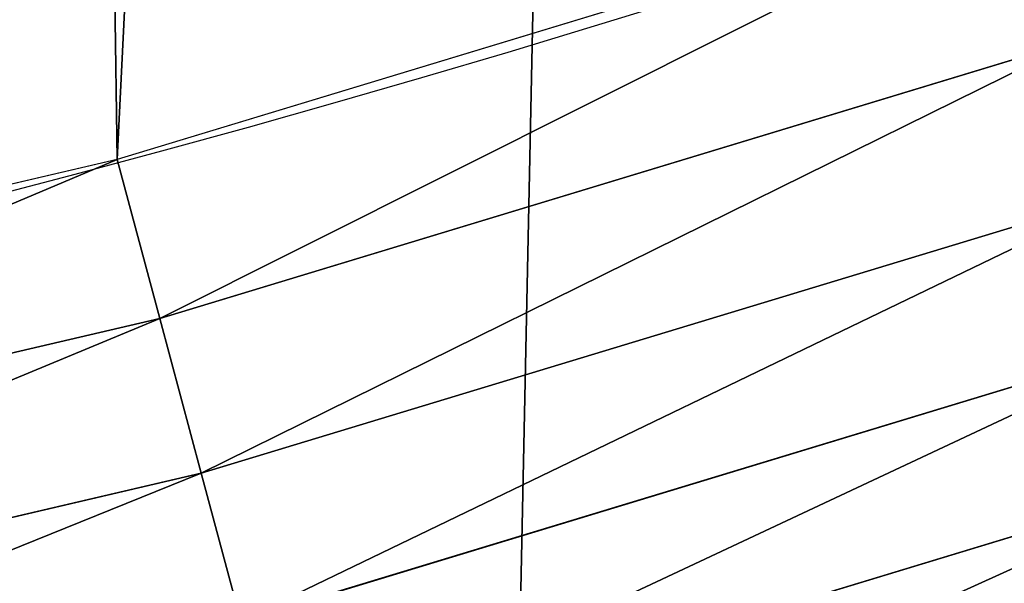
# Model space of a CAD drawing. Extents: x 2187 to 3984, y 1390 to 2039.
# Drawn here: x 2483 to 2498, y 1421 to 1429 of the extents above; entities that cross this region are included whole.
import ezdxf

# ---------------------------------------------------------------- set-up
doc = ezdxf.new("R2010")
doc.units = 0
doc.header["$LTSCALE"] = 25.4
doc.layers.get('0').update_dxf_attribs({"color": 13, "linetype": 'CONTINUOUS'})

msp = doc.modelspace()

# ---------------------------------------------------------------- linework, layer by layer
at = {"color": 0}
for p, q in [((2499.005520211607, 1429.019951014081, 459.6180095148613), (2485.546348110875, 1424.937155793225, 459.6180095148613)), ((2499.005520211607, 1429.019951014081, 459.6180095148613), (2485.546348110875, 1424.937155793225, 459.6180095148613)), ((2485.546348110875, 1424.937155793225, 459.6180095148613), (2484.923558117012, 1427.261439692765, 459.9999999999999)), ((2485.546348110875, 1424.937155793225, 459.6180095148613), (2484.923558117012, 1427.261439692765, 459.9999999999999)), ((2486.151615870614, 1422.678265761693, 458.9347795960336), (2499.75723052326, 1426.805483845011, 458.9347795960336)), ((2486.151615870614, 1422.678265761693, 458.9347795960336), (2499.75723052326, 1426.805483845011, 458.9347795960336)), ((2485.546348110875, 1424.937155793225, 459.6180095148613), (2471.848965547305, 1421.743374122572, 459.6180095148613)), ((2485.546348110875, 1424.937155793225, 459.6180095148613), (2471.848965547305, 1421.743374122572, 459.6180095148613)), ((2486.151615870614, 1422.678265761693, 458.9347795960336), (2485.546348110875, 1424.937155793225, 459.6180095148613)), ((2486.151615870614, 1422.678265761693, 458.9347795960336), (2485.546348110875, 1424.937155793225, 459.6180095148613)), ((2486.729631645469, 1420.521081522357, 457.9612932452021), (2500.475095321551, 1424.69072234314, 457.9612932452021)), ((2486.729631645469, 1420.521081522357, 457.9612932452021), (2500.475095321551, 1424.69072234314, 457.9612932452021)), ((2472.305198905661, 1419.449734142484, 458.9347795960336), (2486.151615870614, 1422.678265761693, 458.9347795960336)), ((2472.305198905661, 1419.449734142484, 458.9347795960336), (2486.151615870614, 1422.678265761693, 458.9347795960336)), ((2486.729631645469, 1420.521081522357, 457.9612932452021), (2486.151615870614, 1422.678265761693, 458.9347795960336)), ((2486.729631645469, 1420.521081522357, 457.9612932452021), (2486.151615870614, 1422.678265761693, 458.9347795960336)), ((2487.271103763548, 1418.500280066795, 456.7131993704971), (2501.147574845008, 1422.709661549528, 456.7131993704971)), ((2487.271103763548, 1418.500280066795, 456.7131993704971), (2501.147574845008, 1422.709661549528, 456.7131993704971))]:
    msp.add_line(p, q, dxfattribs=at)
at = {"color": 95}
msp.add_arc((2429.917688005749, 1632.54614166253), 229.9083898386199, 120.0000000000004, 299.9999999999993, dxfattribs=at)
msp.add_arc((2429.917688005749, 1632.54614166253), 229.9083898386199, 120.0000000000004, 299.9999999999993, dxfattribs=at)
msp.add_arc((2429.917688005749, 1632.54614166253), 229.9083898386199, 120.0000000000004, 299.9999999999993, dxfattribs=at)
msp.add_arc((2429.917688005749, 1632.54614166253), 229.9083898386199, 120.0000000000004, 299.9999999999993, dxfattribs=at)
msp.add_arc((2429.917688005749, 1632.54614166253), 229.9083898386199, 120.0000000000004, 299.9999999999993, dxfattribs=at)
msp.add_arc((2429.917688005749, 1632.54614166253), 229.9083898386199, 120.0000000000004, 299.9999999999993, dxfattribs=at)
msp.add_arc((2429.917688005749, 1632.54614166253), 229.9083898386199, 120.0000000000004, 299.9999999999993, dxfattribs=at)
msp.add_arc((2429.917688005749, 1632.54614166253), 229.9083898386199, 120.0000000000004, 299.9999999999993, dxfattribs=at)
msp.add_arc((2429.917688005749, 1632.54614166253), 229.9083898386199, 120.0000000000004, 299.9999999999993, dxfattribs=at)
msp.add_arc((2429.917688005749, 1632.54614166253), 229.9083898386199, 120.0000000000004, 299.9999999999993, dxfattribs=at)
msp.add_arc((2429.917688005749, 1632.54614166253), 229.9083898386199, 120.0000000000004, 299.9999999999993, dxfattribs=at)
msp.add_arc((2429.917688005749, 1632.54614166253), 229.9083898386199, 120.0000000000004, 299.9999999999993, dxfattribs=at)
msp.add_arc((2429.917688005749, 1632.54614166253), 229.9083898386199, 120.0000000000004, 299.9999999999993, dxfattribs=at)
msp.add_arc((2429.917688005749, 1632.54614166253), 229.9083898386199, 120.0000000000004, 299.9999999999993, dxfattribs=at)
msp.add_arc((2429.917688005749, 1632.54614166253), 229.9083898386199, 120.0000000000004, 299.9999999999993, dxfattribs=at)
msp.add_arc((2429.917688005749, 1632.54614166253), 229.9083898386199, 120.0000000000004, 299.9999999999993, dxfattribs=at)
msp.add_arc((2429.917688005749, 1632.54614166253), 229.9083898386199, 120.0000000000004, 299.9999999999993, dxfattribs=at)
msp.add_arc((2429.917688005749, 1632.54614166253), 229.9083898386199, 120.0000000000004, 299.9999999999993, dxfattribs=at)
msp.add_arc((2429.917688005749, 1632.54614166253), 229.9083898386199, 120.0000000000004, 299.9999999999993, dxfattribs=at)
msp.add_arc((2429.917688005749, 1632.54614166253), 229.9083898386199, 120.0000000000004, 299.9999999999993, dxfattribs=at)
msp.add_arc((2429.917688005749, 1632.54614166253), 229.9083898386199, 120.0000000000004, 299.9999999999993, dxfattribs=at)
msp.add_arc((2429.917688005749, 1632.54614166253), 229.9083898386199, 120.0000000000004, 299.9999999999993, dxfattribs=at)
msp.add_arc((2429.917688005749, 1632.54614166253), 229.9083898386199, 120.0000000000004, 299.9999999999993, dxfattribs=at)
msp.add_arc((2429.917688005749, 1632.54614166253), 229.9083898386199, 120.0000000000004, 299.9999999999993, dxfattribs=at)
msp.add_arc((2429.917688005749, 1632.54614166253), 229.9083898386199, 120.0000000000004, 299.9999999999993, dxfattribs=at)
msp.add_arc((2429.917688005749, 1632.54614166253), 229.9083898386199, 120.0000000000004, 299.9999999999993, dxfattribs=at)
msp.add_arc((2429.917688005749, 1632.54614166253), 229.9083898386199, 120.0000000000004, 299.9999999999993, dxfattribs=at)
msp.add_arc((2429.917688005749, 1632.54614166253), 229.9083898386199, 120.0000000000004, 299.9999999999993, dxfattribs=at)
msp.add_arc((2429.917688005749, 1632.54614166253), 229.9083898386199, 120.0000000000004, 299.9999999999993, dxfattribs=at)
msp.add_arc((2429.917688005749, 1632.54614166253), 229.9083898386199, 120.0000000000004, 299.9999999999993, dxfattribs=at)
msp.add_arc((2429.917688005749, 1632.54614166253), 229.9083898386199, 120.0000000000004, 299.9999999999993, dxfattribs=at)
msp.add_arc((2429.917688005749, 1632.54614166253), 229.9083898386199, 120.0000000000004, 299.9999999999993, dxfattribs=at)
msp.add_arc((2429.917688005749, 1632.54614166253), 229.9083898386199, 120.0000000000004, 299.9999999999993, dxfattribs=at)
msp.add_arc((2429.917688005749, 1632.54614166253), 229.9083898386199, 120.0000000000004, 299.9999999999993, dxfattribs=at)
msp.add_arc((2429.917688005749, 1632.54614166253), 229.9083898386199, 120.0000000000004, 299.9999999999993, dxfattribs=at)
msp.add_arc((2429.917688005749, 1632.54614166253), 229.9083898386199, 120.0000000000004, 299.9999999999993, dxfattribs=at)
msp.add_arc((2429.917688005749, 1632.54614166253), 229.9083898386199, 120.0000000000004, 299.9999999999993, dxfattribs=at)
msp.add_arc((2429.917688005749, 1632.54614166253), 229.9083898386199, 120.0000000000004, 299.9999999999993, dxfattribs=at)
msp.add_arc((2429.917688005749, 1632.54614166253), 229.9083898386199, 120.0000000000004, 299.9999999999993, dxfattribs=at)
msp.add_arc((2429.917688005749, 1632.54614166253), 229.9083898386199, 120.0000000000004, 299.9999999999993, dxfattribs=at)
msp.add_arc((2429.917688005749, 1632.54614166253), 229.9083898386199, 120.0000000000004, 299.9999999999993, dxfattribs=at)
msp.add_arc((2429.917688005749, 1632.54614166253), 229.9083898386199, 120.0000000000004, 299.9999999999993, dxfattribs=at)
msp.add_arc((2429.917688005749, 1632.54614166253), 229.9083898386199, 120.0000000000004, 299.9999999999993, dxfattribs=at)
msp.add_arc((2429.917688005749, 1632.54614166253), 229.9083898386199, 120.0000000000004, 299.9999999999993, dxfattribs=at)
msp.add_arc((2429.917688005749, 1632.54614166253), 229.9083898386199, 120.0000000000004, 299.9999999999993, dxfattribs=at)
msp.add_arc((2429.917688005749, 1632.54614166253), 229.9083898386199, 120.0000000000004, 299.9999999999993, dxfattribs=at)
msp.add_arc((2429.917688005749, 1632.54614166253), 229.9083898386199, 120.0000000000004, 299.9999999999993, dxfattribs=at)
msp.add_arc((2429.917688005749, 1632.54614166253), 229.9083898386199, 120.0000000000004, 299.9999999999993, dxfattribs=at)
msp.add_arc((2429.917688005749, 1632.54614166253), 229.9083898386199, 120.0000000000004, 299.9999999999993, dxfattribs=at)
at = {"color": 0}
msp.add_arc((2429.917688005749, 1632.54614166253), 229.9083898386199, 120.0000000000004, 299.9999999999993, dxfattribs=at)
at = {"color": 109, "extrusion": (0, 0, -1)}
msp.add_arc((-2429.917688005749, 1632.54614166253, -459.9999999999999), 212.5263621518811, 240.0000000000007, 59.99999999999962, dxfattribs=at)
msp.add_arc((-2429.917688005749, 1632.54614166253, -459.9999999999999), 212.5263621518811, 240.0000000000007, 59.99999999999962, dxfattribs=at)
msp.add_arc((-2429.917688005749, 1632.54614166253, -459.9999999999999), 212.5263621518811, 240.0000000000007, 59.99999999999962, dxfattribs=at)
msp.add_arc((-2429.917688005749, 1632.54614166253, -459.9999999999999), 212.5263621518811, 240.0000000000007, 59.99999999999962, dxfattribs=at)
msp.add_arc((-2429.917688005749, 1632.54614166253, -459.9999999999999), 212.5263621518811, 240.0000000000007, 59.99999999999962, dxfattribs=at)
msp.add_arc((-2429.917688005749, 1632.54614166253, -459.9999999999999), 212.5263621518811, 240.0000000000007, 59.99999999999962, dxfattribs=at)
msp.add_arc((-2429.917688005749, 1632.54614166253, -459.9999999999999), 212.5263621518811, 240.0000000000007, 59.99999999999962, dxfattribs=at)
msp.add_arc((-2429.917688005749, 1632.54614166253, -459.9999999999999), 212.5263621518811, 240.0000000000007, 59.99999999999962, dxfattribs=at)
msp.add_arc((-2429.917688005749, 1632.54614166253, -459.9999999999999), 212.5263621518811, 240.0000000000007, 59.99999999999962, dxfattribs=at)
msp.add_arc((-2429.917688005749, 1632.54614166253, -459.9999999999999), 212.5263621518811, 240.0000000000007, 59.99999999999962, dxfattribs=at)
msp.add_arc((-2429.917688005749, 1632.54614166253, -459.9999999999999), 212.5263621518811, 240.0000000000007, 59.99999999999962, dxfattribs=at)
msp.add_arc((-2429.917688005749, 1632.54614166253, -459.9999999999999), 212.5263621518811, 240.0000000000007, 59.99999999999962, dxfattribs=at)
msp.add_arc((-2429.917688005749, 1632.54614166253, -459.9999999999999), 212.5263621518811, 240.0000000000007, 59.99999999999962, dxfattribs=at)
msp.add_arc((-2429.917688005749, 1632.54614166253, -459.9999999999999), 212.5263621518811, 240.0000000000007, 59.99999999999962, dxfattribs=at)
msp.add_arc((-2429.917688005749, 1632.54614166253, -459.9999999999999), 212.5263621518811, 240.0000000000007, 59.99999999999962, dxfattribs=at)
msp.add_arc((-2429.917688005749, 1632.54614166253, -459.9999999999999), 212.5263621518811, 240.0000000000007, 59.99999999999962, dxfattribs=at)
msp.add_arc((-2429.917688005749, 1632.54614166253, -459.9999999999999), 212.5263621518811, 240.0000000000007, 59.99999999999962, dxfattribs=at)
msp.add_arc((-2429.917688005749, 1632.54614166253, -459.9999999999999), 212.5263621518811, 240.0000000000007, 59.99999999999962, dxfattribs=at)
msp.add_arc((-2429.917688005749, 1632.54614166253, -459.9999999999999), 212.5263621518811, 240.0000000000007, 59.99999999999962, dxfattribs=at)
msp.add_arc((-2429.917688005749, 1632.54614166253, -459.9999999999999), 212.5263621518811, 240.0000000000007, 59.99999999999962, dxfattribs=at)
msp.add_arc((-2429.917688005749, 1632.54614166253, -459.9999999999999), 212.5263621518811, 240.0000000000007, 59.99999999999962, dxfattribs=at)
msp.add_arc((-2429.917688005749, 1632.54614166253, -459.9999999999999), 212.5263621518811, 240.0000000000007, 59.99999999999962, dxfattribs=at)
msp.add_arc((-2429.917688005749, 1632.54614166253, -459.9999999999999), 212.5263621518811, 240.0000000000007, 59.99999999999962, dxfattribs=at)
msp.add_arc((-2429.917688005749, 1632.54614166253, -459.9999999999999), 212.5263621518811, 240.0000000000007, 59.99999999999962, dxfattribs=at)
msp.add_arc((-2429.917688005749, 1632.54614166253, -459.9999999999999), 212.5263621518811, 240.0000000000007, 59.99999999999962, dxfattribs=at)
msp.add_arc((-2429.917688005749, 1632.54614166253, -459.9999999999999), 212.5263621518811, 240.0000000000007, 59.99999999999962, dxfattribs=at)
msp.add_arc((-2429.917688005749, 1632.54614166253, -459.9999999999999), 212.5263621518811, 240.0000000000007, 59.99999999999962, dxfattribs=at)
msp.add_arc((-2429.917688005749, 1632.54614166253, -459.9999999999999), 212.5263621518811, 240.0000000000007, 59.99999999999962, dxfattribs=at)
msp.add_arc((-2429.917688005749, 1632.54614166253, -459.9999999999999), 212.5263621518811, 240.0000000000007, 59.99999999999962, dxfattribs=at)
msp.add_arc((-2429.917688005749, 1632.54614166253, -459.9999999999999), 212.5263621518811, 240.0000000000007, 59.99999999999962, dxfattribs=at)
msp.add_arc((-2429.917688005749, 1632.54614166253, -459.9999999999999), 212.5263621518811, 240.0000000000007, 59.99999999999962, dxfattribs=at)
msp.add_arc((-2429.917688005749, 1632.54614166253, -459.9999999999999), 212.5263621518811, 240.0000000000007, 59.99999999999962, dxfattribs=at)
msp.add_arc((-2429.917688005749, 1632.54614166253, -459.9999999999999), 212.5263621518811, 240.0000000000007, 59.99999999999962, dxfattribs=at)
msp.add_arc((-2429.917688005749, 1632.54614166253, -459.9999999999999), 212.5263621518811, 240.0000000000007, 59.99999999999962, dxfattribs=at)
msp.add_arc((-2429.917688005749, 1632.54614166253, -459.9999999999999), 212.5263621518811, 240.0000000000007, 59.99999999999962, dxfattribs=at)
msp.add_arc((-2429.917688005749, 1632.54614166253, -459.9999999999999), 212.5263621518811, 240.0000000000007, 59.99999999999962, dxfattribs=at)
msp.add_arc((-2429.917688005749, 1632.54614166253, -459.9999999999999), 212.5263621518811, 240.0000000000007, 59.99999999999962, dxfattribs=at)
msp.add_arc((-2429.917688005749, 1632.54614166253, -459.9999999999999), 212.5263621518811, 240.0000000000007, 59.99999999999962, dxfattribs=at)
msp.add_arc((-2429.917688005749, 1632.54614166253, -459.9999999999999), 212.5263621518811, 240.0000000000007, 59.99999999999962, dxfattribs=at)
msp.add_arc((-2429.917688005749, 1632.54614166253, -459.9999999999999), 212.5263621518811, 240.0000000000007, 59.99999999999962, dxfattribs=at)
msp.add_arc((-2429.917688005749, 1632.54614166253, -459.9999999999999), 212.5263621518811, 240.0000000000007, 59.99999999999962, dxfattribs=at)
msp.add_arc((-2429.917688005749, 1632.54614166253, -459.9999999999999), 212.5263621518811, 240.0000000000007, 59.99999999999962, dxfattribs=at)
msp.add_arc((-2429.917688005749, 1632.54614166253, -459.9999999999999), 212.5263621518811, 240.0000000000007, 59.99999999999962, dxfattribs=at)
msp.add_arc((-2429.917688005749, 1632.54614166253, -459.9999999999999), 212.5263621518811, 240.0000000000007, 59.99999999999962, dxfattribs=at)
msp.add_arc((-2429.917688005749, 1632.54614166253, -459.9999999999999), 212.5263621518811, 240.0000000000007, 59.99999999999962, dxfattribs=at)
msp.add_arc((-2429.917688005749, 1632.54614166253, -459.9999999999999), 212.5263621518811, 240.0000000000007, 59.99999999999962, dxfattribs=at)
msp.add_arc((-2429.917688005749, 1632.54614166253, -459.9999999999999), 212.5263621518811, 240.0000000000007, 59.99999999999962, dxfattribs=at)
msp.add_arc((-2429.917688005749, 1632.54614166253, -459.9999999999999), 212.5263621518811, 240.0000000000007, 59.99999999999962, dxfattribs=at)
at = {"color": 0, "extrusion": (0, 0, -1)}
msp.add_arc((-2429.917688005749, 1632.54614166253, -459.9999999999999), 212.5263621518811, 240.0000000000007, 59.99999999999962, dxfattribs=at)

# ---------------------------------------------------------------- meshes
at = {"color": 0}
mesh = msp.add_polyface(dxfattribs=at)
corners = [(2200.848845892908, 1652.17604974355), (2200.219280990652, 1622.722215109807), (2200.061799867634, 1637.459226887199), (2201.320642138247, 1608.025571953846), (2202.577184925538, 1666.812209096993), (2203.361357581227, 1593.429689078464), (2205.239714849708, 1681.307561829299), (2206.3330415821, 1578.994544097202), (2208.825494758852, 1695.602543426849), (2210.223482853884, 1564.779454117118), (2213.319789914173, 1709.638412743994), (2215.016694738898, 1550.842831992067), (2218.704132292855, 1723.357493383024), (2220.692980901363, 1537.241946291756), (2224.956396477128, 1736.70341069886), (2227.229016263879, 1524.03268597291), (2232.050890572351, 1749.621323454563), (2234.597942855166, 1511.269330719556), (2239.958461780524, 1762.058149175734), (2242.769480175229, 1499.004327896161), (2248.646616195381, 1773.962782277795), (2251.710049624435, 1487.288077030161), (2258.07965232683, 1785.286304069794), (2261.382912485166, 1476.168722709493), (2268.218807806028, 1795.982183771799), (2271.748320889109, 1465.691956746154), (2279.022418668266, 1806.006469719856), (2282.763681149757, 1455.900830418746), (2290.446090559146, 1815.317969972802), (2294.38372878901, 1446.83557756554), (2302.442881160499, 1823.878421578787), (2306.560714538628, 1438.533449255), (2314.963493086438, 1831.65264780595), (2319.244600552212, 1431.028560713154), (2318.085321403912, 1833.632830110388), (2320.194685661134, 1834.831744599306), (2332.383266021444, 1424.351751136814), (2349.789913537813, 1851.33254293515), (2345.922721351677, 1418.530456968702), (2359.807330016756, 1413.588599155216), (2379.46162781114, 1867.043433478457), (2373.980037181436, 1409.546484850139), (2388.382604151943, 1406.42072396818), (2409.466653448354, 1882.107999389621), (2402.955847691252, 1404.224160931278), (2417.639883215711, 1402.965821888111), (2439.790913962244, 1896.519173313587), (2432.374370873631, 1402.650877623721), (2447.098763494691, 1403.280622311647), (2470.420183100514, 1910.270194426088), (2461.752555391239, 1404.852468195885), (2476.275530989141, 1407.359956224537), (2501.340091519836, 1923.354611605404), (2490.608012266497, 1410.792782591439), (2504.691103983433, 1415.136841076711), (2532.53613352704, 1935.766286458809), (2518.46693569527, 1420.374281012238), (2531.878899554596, 1426.483580633899), (2544.871882925056, 1433.439635519108), (2563.993673884272, 1947.499396202339), (2547.210451679393, 1434.785929259384), (2550.28039250249, 1436.541626540081), (2551.986041964599, 1437.510477387553), (2675.245230104387, 1497.46914327176), (2595.697954675026, 1958.548436392449), (2627.634102227499, 1968.908223508417), (2659.787134092496, 1978.573897384039), (2692.141966072209, 1987.540923487805), (2810.4196389497, 1542.981079527278), (2724.683419296821, 1995.805095050163), (2757.396227345435, 2003.362535037091), (2790.265043408169, 2010.209697968944), (2823.27444748591, 2016.343371583804), (2950.336514895362, 1570.451687064309), (2856.408953624425, 2021.760678344451), (2889.653017179345, 2026.459076788325), (2922.991042108844, 2030.436362719808), (2956.40738829028, 2033.690670244339), (3092.642016370937, 1579.42446270121), (2989.88637885752, 2036.220472643738), (3023.412307555628, 2038.024583092438), (3056.969446109194, 2039.102155214314), (3090.542051601115, 2039.452683479717), (3124.114373858166, 2039.076003442628), (3234.901256791653, 1569.745879759098), (3157.670662839972, 2037.972291817851), (3191.195176028003, 2036.142066398041), (3224.672185810924, 2033.586185810869), (3258.085986863042, 2030.305849116137), (3374.680141112196, 1541.58154147553), (3291.420903512267, 2026.302595243294), (3324.661297094159, 2021.578302269463), (3357.791573288574, 2016.13518653833), (3390.796189435639, 2009.975801620432), (3509.627121243381, 1495.39962183288), (3423.659661827275, 2003.103037115112), (3456.366572971289, 1995.520117294978), (3488.901578824266, 1987.230599593204), (3521.249415990028, 1978.238372934642), (3632.56639787139, 1434.840584044946), (3553.394908880267, 1968.547655911367), (3585.322976834003, 1958.162994803594), (3617.01864119246, 1947.08926144683), (3648.467032326194, 1935.331650946309), (3637.371728466466, 1432.069071645144), (3638.770750956428, 1431.255301911194), (3651.729744729603, 1424.250713290646), (3679.653396610861, 1922.895679239796), (3665.110898394016, 1418.090801930435), (3678.85922591901, 1412.800880227636), (3692.918232477782, 1408.402685605211), (3710.563103348842, 1909.787180509818), (3707.230146596731, 1404.914291188274), (3721.736157550847, 1402.350031537741), (3741.181651632936, 1896.012304446675), (3736.376657029589, 1400.72044374655), (3751.091484080225, 1400.032224140478), (3771.494677149392, 1881.577513363332), (3765.82017232208, 1400.288200761511), (3780.502198415877, 1401.487321746806), (3801.487958916669, 1866.489579163756), (3795.077230767109, 1403.624659651023), (3809.485377441512, 1406.691431694257), (3831.145117568284, 1850.756804739072), (3823.667432273864, 1410.675035852361), (3837.565118158815, 1415.55910264137), (3860.092639962409, 1834.583260290783), (3851.121326524024, 1421.323562383217), (3864.280352001516, 1427.944727676352), (3870.158611787467, 1828.359859655185), (3876.988121333002, 1435.395390732349), (3882.642194384294, 1820.539377131422), (3889.192415568493, 1443.644935178549), (3894.599068086164, 1811.935136744621), (3900.843084645164, 1452.6594618673), (3905.980099534291, 1802.582495164138), (3911.892253464715, 1462.401928174829), (3916.738521629235, 1792.519884400359), (3922.29451862243, 1472.832300217326), (3926.830125706932, 1781.788653879339), (3932.007134979493, 1483.90771735876), (3936.213443201586, 1770.432900529128), (3940.990191311946, 1495.582668334428), (3944.849916048893, 1758.499287576045), (3949.20677431446, 1507.809178266501), (3952.704055129409, 1746.036852795465), (3956.623120285026, 1520.537005803091), (3959.743586100944, 1733.096807005086), (3963.208753867249, 1533.713849570738), (3965.939582020759, 1719.732323628692), (3968.936613280125, 1547.285563091978), (3971.266582212584, 1705.998320195149), (3973.783161520706, 1561.196377284829), (3975.702696889993, 1691.9512326705), (3977.728483082687, 1575.389129629911), (3979.229697106232, 1677.648783550474), (3980.756365793506, 1589.805499063504), (3981.833089660877, 1663.149744666372), (3982.854367433621, 1604.386245631302), (3983.50217665549, 1648.513695679002), (3984.013866864275, 1619.071453918098), (3984.230099453595, 1633.800779253075)]
mesh.append_faces([[corners[k] for k in face] for face in [(0, 1, 2), (160, 159, 161)]], dxfattribs={"vtx0": -1, "color": 0})
mesh.append_faces([[corners[k] for k in face] for face in [(1, 0, 3), (3, 4, 5), (5, 6, 7), (7, 8, 9), (9, 10, 11), (11, 12, 13), (13, 14, 15), (15, 16, 17), (17, 18, 19), (19, 20, 21), (21, 22, 23), (23, 24, 25), (25, 26, 27), (27, 28, 29), (29, 30, 31), (31, 32, 33), (33, 35, 36), (36, 37, 38), (38, 37, 39), (39, 40, 41), (41, 40, 42), (42, 43, 44), (44, 43, 45), (45, 46, 47), (47, 46, 48), (48, 49, 50), (50, 49, 51), (51, 52, 53), (53, 52, 54), (54, 55, 56), (56, 55, 57), (57, 55, 58), (58, 59, 60), (60, 59, 61), (61, 59, 62), (62, 59, 63), (63, 67, 68), (68, 72, 73), (73, 77, 78), (78, 83, 84), (84, 88, 89), (89, 93, 94), (94, 98, 99), (99, 103, 104), (104, 103, 105), (105, 103, 106), (106, 107, 108), (108, 107, 109), (109, 107, 110), (110, 111, 112), (112, 111, 113), (113, 114, 115), (115, 114, 116), (116, 117, 118), (118, 117, 119), (119, 120, 121), (121, 120, 122), (122, 123, 124), (124, 123, 125), (125, 126, 127), (127, 126, 128), (128, 129, 130), (130, 131, 132), (132, 133, 134), (134, 135, 136), (136, 137, 138), (138, 139, 140), (140, 141, 142), (142, 143, 144), (144, 145, 146), (146, 147, 148), (148, 149, 150), (150, 151, 152), (152, 153, 154), (154, 155, 156), (156, 157, 158), (158, 159, 160)]], dxfattribs={"vtx0": -1, "vtx1": -1, "color": 0})
mesh.append_faces([[corners[k] for k in face] for face in [(3, 0, 4), (5, 4, 6), (7, 6, 8), (9, 8, 10), (11, 10, 12), (13, 12, 14), (15, 14, 16), (17, 16, 18), (19, 18, 20), (21, 20, 22), (23, 22, 24), (25, 24, 26), (27, 26, 28), (29, 28, 30), (31, 30, 32), (33, 32, 34), (33, 34, 35), (36, 35, 37), (39, 37, 40), (42, 40, 43), (45, 43, 46), (48, 46, 49), (51, 49, 52), (54, 52, 55), (58, 55, 59), (63, 59, 64), (63, 64, 65), (63, 65, 66), (63, 66, 67), (68, 67, 69), (68, 69, 70), (68, 70, 71), (68, 71, 72), (73, 72, 74), (73, 74, 75), (73, 75, 76), (73, 76, 77), (78, 77, 79), (78, 79, 80), (78, 80, 81), (78, 81, 82), (78, 82, 83), (84, 83, 85), (84, 85, 86), (84, 86, 87), (84, 87, 88), (89, 88, 90), (89, 90, 91), (89, 91, 92), (89, 92, 93), (94, 93, 95), (94, 95, 96), (94, 96, 97), (94, 97, 98), (99, 98, 100), (99, 100, 101), (99, 101, 102), (99, 102, 103), (106, 103, 107), (110, 107, 111), (113, 111, 114), (116, 114, 117), (119, 117, 120), (122, 120, 123), (125, 123, 126), (128, 126, 129), (130, 129, 131), (132, 131, 133), (134, 133, 135), (136, 135, 137), (138, 137, 139), (140, 139, 141), (142, 141, 143), (144, 143, 145), (146, 145, 147), (148, 147, 149), (150, 149, 151), (152, 151, 153), (154, 153, 155), (156, 155, 157), (158, 157, 159)]], dxfattribs={"vtx0": -1, "vtx2": -1, "color": 0})
mesh = msp.add_polyface(dxfattribs=at)
corners = [(3442.283997554392, 1739.263749923012, 459.9999999999997), (3516.657170568332, 1666.750872798369, 459.9999999999997), (3427.999552022337, 1696.07157678522, 459.9999999999997), (3521.95677807924, 1712.914497011752, 459.9999999999997), (3462.761949545205, 1801.183356526549, 459.9999999999997), (3530.799530075273, 1739.652508954187, 459.9999999999997), (3451.126749550425, 1766.001761865447, 459.9999999999997), (3548.388538397316, 1772.865069770019, 459.9999999999997), (2217.846361109057, 1646.446030791162, 459.9999999999999), (2217.846361109052, 1618.646252533895, 459.9999999999999), (2217.391325853872, 1632.546141662524, 459.9999999999999), (2219.209518343801, 1604.805884864464, 459.9999999999999), (2219.209518343795, 1660.286398460594, 459.9999999999999), (2221.474960309539, 1674.007978091652, 459.9999999999999), (2221.474960309537, 1591.084305233398, 459.9999999999999), (2224.63298603598, 1577.540271551267, 459.9999999999999), (2224.632986035976, 1687.552011773791, 459.9999999999999), (2228.67007237214, 1700.860501875454, 459.9999999999999), (2228.670072372136, 1564.2317814496, 459.9999999999999), (2233.568931894551, 1551.215823926178, 459.9999999999999), (2233.568931894545, 1713.876459398874, 459.9999999999999), (2239.308586934615, 1726.544148015695, 459.9999999999999), (2239.308586934622, 1538.548135309367, 459.9999999999999), (2245.864459408329, 1738.809322738467, 459.9999999999999), (2245.864459408338, 1526.282960586585, 459.9999999999999), (2253.208476063249, 1750.619462206061, 459.9999999999999), (2253.208476063255, 1514.472821119002, 459.9999999999999), (2261.309188692604, 1761.923993588134, 459.9999999999999), (2255.457651987695, 1511.334099751512, 459.9999999999999), (2261.30918869261, 1503.168289736929, 459.9999999999999), (2270.131908801266, 1772.674509145811, 459.9999999999999), (2270.131908801267, 1492.417774179245, 459.9999999999999), (2279.638856147244, 1782.824973521031, 459.9999999999999), (2279.638856147249, 1482.267309804026, 459.9999999999999), (2289.789320522467, 1792.331920867003, 459.9999999999999), (2289.789320522463, 1472.760362458052, 459.9999999999999), (2300.539836080146, 1463.93764234939, 459.9999999999999), (2300.539836080141, 1801.154640975669, 459.9999999999999), (2311.844367462217, 1809.25535360502, 459.9999999999999), (2311.844367462223, 1455.836929720035, 459.9999999999999), (2323.650689965219, 1816.605981436548, 459.9999999999999), (2323.654506929814, 1448.492913065106, 459.9999999999999), (2327.001107485049, 1818.70685169139, 459.9999999999999), (2335.91968165258, 1441.937040591406, 459.9999999999999), (2328.721677520954, 1819.684784420733, 459.9999999999999), (2358.090067331393, 1836.059109353449, 459.9999999999999), (2348.587370269401, 1436.197385551327, 459.9999999999999), (2361.603327792822, 1431.298526028925, 459.9999999999999), (2387.429037805216, 1851.59381521916, 459.9999999999999), (2374.91181789449, 1427.261439692764, 459.9999999999999), (2388.455851576626, 1424.103413966318, 459.9999999999999), (2417.097581830933, 1866.489444450329, 459.9999999999999), (2402.177431207685, 1421.837972000578, 459.9999999999999), (2416.01779887711, 1420.474814765837, 459.9999999999999), (2429.917688005752, 1420.019779510649, 459.9999999999999), (2447.081780777518, 1880.739008946456, 459.9999999999999), (2443.817577134381, 1420.474814765839, 459.9999999999999), (2457.657944803817, 1421.837972000577, 459.9999999999999), (2477.367567928355, 1894.335823700339, 459.9999999999999), (2471.379524434875, 1424.103413966321, 459.9999999999999), (2484.923558117012, 1427.261439692765, 459.9999999999999), (2507.940735080459, 1907.273509934269, 459.9999999999999), (2498.232048218679, 1431.298526028926, 459.9999999999999), (2511.248005742098, 1436.197385551325, 459.9999999999999), (2538.78693921004, 1919.545998092534, 459.9999999999999), (2523.915694358914, 1441.937040591403, 459.9999999999999), (2536.180869081687, 1448.492913065107, 459.9999999999999), (2538.559636803945, 1449.862364690843, 459.9999999999999), (2541.673201898981, 1451.643010666003, 459.9999999999999), (2569.891709201358, 1931.147530688883, 459.9999999999999), (2543.883496020743, 1452.898512092645, 459.9999999999999), (2591.616249596469, 1781.831288206442, 459.9999999999999), (2668.643271221657, 1513.587129225, 459.9999999999999), (2601.795636203003, 1755.450791205607, 459.9999999999999), (2648.067878926235, 1773.305763680774, 459.9999999999999), (2698.061801856707, 1643.743484055711, 459.9999999999999), (2805.952932988247, 1559.817984806097, 459.9999999999999), (2729.548201502861, 1655.893074521572, 459.9999999999999), (2761.125412562416, 1986.384210502874, 459.9999999999999), (2793.625631966353, 1993.154588150642, 459.9999999999999), (2826.264862806683, 1999.219477675554, 459.9999999999999), (2888.345950758541, 1695.266636403343, 460.0000000000001), (2948.105679357425, 1587.727572405347, 459.9999999999999), (2867.107156824412, 1861.061360066826, 460.0000000000001), (2859.027792791372, 2004.576033809594, 459.9999999999999), (2921.821556627839, 1699.554960417328, 460.0000000000001), (2929.780994499871, 1770.449311609472, 460.0000000000001), (2936.83069404796, 1769.929903032491, 460.0000000000001), (2942.345168990018, 1767.935018186921, 460.0000000000001), (2947.779736910191, 1764.320608705527, 460.0000000000001), (2968.544359682575, 1742.209073169544, 460.0000000000001), (3092.685221471074, 1596.8437329165, 459.9999999999999), (2997.367856359913, 1709.232664611053, 460.0000000000001), (3037.402871487382, 1714.36126833048, 460.0000000000001), (3057.339164794437, 2021.723040321273, 459.9999999999999), (3090.53528120967, 2022.069637701329, 459.9999999999999), (3123.731117566278, 2021.697181820134, 459.9999999999999), (3147.512659632597, 1714.609526499825, 460.0000000000001), (3237.217763278624, 1587.010486305724, 459.9999999999999), (3274.05682422045, 1702.424709336576, 460.0000000000001), (3379.230312917752, 1558.396082148826, 459.9999999999999), (3276.756061744506, 1730.457362837209, 460.0000000000001), (3284.18944367908, 1840.964590366684, 460.0000000000001), (3286.899609290278, 1869.110736391617, 460.0000000000001), (3289.161442500768, 2009.067016857024, 459.9999999999999), (3322.0290724885, 2004.395702931846, 459.9999999999999), (3354.787819964422, 1999.013627253634, 459.9999999999999), (3387.422316566769, 1992.923314756739, 459.9999999999999), (3387.114486119574, 1679.930546991865, 459.9999999999997), (3439.598188249884, 1838.62660167859, 459.9999999999997), (3419.91725222447, 1986.127622636031, 459.9999999999999), (3452.257382339803, 1978.629739006561, 459.9999999999999), (3557.267091008722, 1799.711332772968, 459.9999999999997), (3484.427534940129, 1970.433181407823, 459.9999999999999), (3516.412617795672, 1961.541795153588, 459.9999999999999), (3548.197625499829, 1951.959751527897, 459.9999999999999), (3579.767646508794, 1941.691545828183, 459.9999999999999), (3516.308953442381, 1511.484659934871, 459.9999999999999), (3507.814418572296, 1640.012860855923, 459.9999999999997), (3640.757801689311, 1450.182017603124, 459.9999999999999), (3611.107870137094, 1930.741995256339, 459.9999999999999), (3642.20359350591, 1919.116236658776, 459.9999999999999), (3646.083767455644, 1447.110224753441, 459.9999999999999), (3673.040228440628, 1906.819724116571, 459.9999999999999), (3647.52181315353, 1446.273750463721, 459.9999999999999), (3659.754472865961, 1439.672312252418, 459.9999999999999), (3672.392696231381, 1433.885062451061, 459.9999999999999), (3685.382364437101, 1428.93678295177, 459.9999999999999), (3703.603308314829, 1893.858226386704, 459.9999999999999), (3698.667853729644, 1424.848663047044, 459.9999999999999), (3712.192273604231, 1421.638208693927, 459.9999999999999), (3733.87849483703, 1880.237824195772, 459.9999999999999), (3725.897710418664, 1419.319167550841, 459.9999999999999), (3739.7254753884, 1417.901470107984, 459.9999999999999), (3763.851584777406, 1865.96490738723, 459.9999999999999), (3753.61635590096, 1417.391187163455, 459.9999999999999), (3767.510869073423, 1417.790503827171, 459.9999999999999), (3793.508516630997, 1851.046171923727, 459.9999999999999), (3781.349516467263, 1419.097710163855, 459.9999999999999), (3795.073038869789, 1421.307208515306, 459.9999999999999), (3822.83219906688, 1835.490302715748, 459.9999999999999), (3808.6226700512, 1424.409537470367, 459.9999999999999), (3821.940388410599, 1428.391412380176, 459.9999999999999), (3834.969165433403, 1433.235782245055, 459.9999999999999), (3851.284870838027, 1819.593240946599, 459.9999999999999), (3847.653209896185, 1438.921902729533, 459.9999999999999), (3859.938206773261, 1445.425424992732, 459.9999999999999), (3861.409408112833, 1813.344600672501, 459.9999999999999), (3871.771549821974, 1452.718499953894, 459.9999999999999), (3873.18226352291, 1805.954052853295, 459.9999999999999), (3883.102566850714, 1460.769897546375, 459.9999999999999), (3884.448610542832, 1797.812408368033, 459.9999999999999), (3893.882736704984, 1469.545140449609, 459.9999999999999), (3895.158346422556, 1788.951341418481, 459.9999999999999), (3904.065897042464, 1479.006651726295, 459.9999999999999), (3905.265610428839, 1779.408796453699, 459.9999999999999), (3913.608442007241, 1489.113915732581, 459.9999999999999), (3914.727121705519, 1769.225636116214, 459.9999999999999), (3922.469508956792, 1499.823651612299, 459.9999999999999), (3923.502364608768, 1758.44546626195, 459.9999999999999), (3928.515816640442, 1508.190487167024, 459.9999999999999), (3931.553762201249, 1747.114449233213, 459.9999999999999), (3930.61115344205, 1511.089998632223, 459.9999999999999), (3937.998511691412, 1522.864712564767, 459.9999999999999), (3938.846837162399, 1735.281106184496, 459.9999999999999), (3944.59994990272, 1535.097372277198, 459.9999999999999), (3945.350359425602, 1722.996109307421, 459.9999999999999), (3950.387199704071, 1547.735595642623, 459.9999999999999), (3951.036479910077, 1710.312064844649, 459.9999999999999), (3955.335479203362, 1560.725263848337, 459.9999999999999), (3955.880849774966, 1697.283287821838, 459.9999999999999), (3959.423599108091, 1574.010753140881, 459.9999999999999), (3959.862724684765, 1683.965569462435, 459.9999999999999), (3962.634053461211, 1587.535173015471, 459.9999999999999), (3962.965053639828, 1670.415938281024, 459.9999999999999), (3964.953094604297, 1601.2406098299, 459.9999999999999), (3965.174551991277, 1656.692415878501, 459.9999999999999), (3966.370792047146, 1615.068374799635, 459.9999999999999), (3966.481758327961, 1642.853768484663, 459.9999999999999), (3966.881074991685, 1628.959255312194, 459.9999999999999), (2601.240452635773, 1942.072665007569, 459.9999999999999), (2715.540761717314, 1829.649777708902, 459.9999999999999), (2632.818462637439, 1952.316275656776, 459.9999999999999), (2664.610924772971, 1961.873556973057, 459.9999999999999), (2696.6029240014, 1970.740025275932, 459.9999999999999), (2728.779451671407, 1978.9115209713, 459.9999999999999), (2725.720148323847, 1803.269280708067, 459.9999999999999), (2679.554278572389, 1785.455354146635, 459.9999999999999), (2919.740752761619, 1769.637292285065, 460.0000000000001), (2912.955156977301, 1768.768037417366, 460.0000000000001), (2891.899051596412, 2009.221743590609, 459.9999999999999), (2937.564259718239, 1870.087123109774, 460.0000000000001), (2924.863218076723, 2013.154427541216, 459.9999999999999), (2957.904827500742, 2016.372240691325, 459.9999999999999), (2960.651120327605, 1871.909495158361, 460.0000000000001), (2991.008378805449, 2018.873673443638, 459.9999999999999), (2976.757868511886, 1870.567448173758, 460.0000000000001), (2988.395691123328, 1865.750452203366, 460.0000000000001), (2998.075775014182, 1857.147977294536, 460.0000000000001), (3024.158341868605, 2020.65755228186, 459.9999999999999), (3005.072532298775, 1845.601035461144, 460.0000000000001), (3008.660375091425, 1831.95063871713, 460.0000000000001), (3009.117907882467, 1822.939042467265, 460.0000000000001), (3013.015729194804, 1744.112664547086, 460.0000000000001), (3194.416856962494, 1849.608707295948, 460.0000000000001), (3274.395726521783, 1804.680564763933, 460.0000000000001), (3190.865228641369, 1812.723636900391, 460.0000000000001), (3156.911100447597, 2020.605847410782, 459.9999999999999), (3163.533235382662, 1880.989567114892, 460.0000000000001), (3190.059663874453, 2018.79614645931, 459.9999999999999), (3223.161256607706, 2016.268927964588, 459.9999999999999), (3256.200349443929, 2013.025377539951, 459.9999999999999), (3188.165991117314, 1784.690983399771, 460.0000000000001), (3183.805684347684, 1739.407466206447, 460.0000000000001), (3271.696488997728, 1776.647911263312, 460.0000000000001), (2980.764344386426, 1783.658257413107, 460.0000000000001), (2981.565157950915, 1774.82713857799, 460.0000000000001), (2970.804215382937, 1780.201893487097, 460.0000000000001), (2989.223383895583, 1788.06463466736, 460.0000000000001), (2990.511470058631, 1768.587703738087, 460.0000000000001), (2996.181333910422, 1793.421025249836, 460.0000000000001), (3000.157033281468, 1759.133056537681, 460.0000000000001), (3001.638194430917, 1799.727429160565, 460.0000000000001), (3005.606817552207, 1806.827437688981, 460.0000000000001), (3008.100055369394, 1814.564642124548, 460.0000000000001)]
mesh.append_faces([[corners[k] for k in face] for face in [(0, 1, 2), (4, 5, 6), (8, 9, 10), (177, 178, 179), (186, 77, 187), (188, 85, 189), (204, 205, 206), (212, 101, 213), (215, 216, 217)]], dxfattribs={"vtx0": -1, "color": 0})
mesh.append_faces([[corners[k] for k in face] for face in [(9, 8, 11), (11, 13, 14), (14, 13, 15), (15, 17, 18), (18, 17, 19), (19, 21, 22), (22, 23, 24), (24, 25, 26), (26, 27, 28), (28, 27, 29), (29, 30, 31), (31, 32, 33), (33, 34, 35), (35, 34, 36), (36, 38, 39), (39, 40, 41), (41, 42, 43), (43, 45, 46), (46, 45, 47), (47, 48, 49), (49, 48, 50), (50, 51, 52), (52, 51, 53), (53, 51, 54), (54, 55, 56), (56, 55, 57), (57, 58, 59), (59, 58, 60), (60, 61, 62), (62, 61, 63), (63, 64, 65), (65, 64, 66), (66, 64, 67), (67, 64, 68), (68, 69, 70), (70, 71, 72), (72, 75, 76), (76, 81, 82), (81, 80, 83), (82, 90, 91), (91, 97, 98), (98, 99, 100), (108, 107, 109), (109, 111, 112), (117, 1, 119), (119, 121, 122), (122, 123, 124), (124, 123, 125), (125, 123, 126), (126, 123, 127), (127, 128, 129), (129, 128, 130), (130, 131, 132), (132, 131, 133), (133, 134, 135), (135, 134, 136), (136, 137, 138), (138, 137, 139), (139, 140, 141), (141, 140, 142), (142, 140, 143), (143, 144, 145), (145, 144, 146), (146, 147, 148), (148, 149, 150), (150, 151, 152), (152, 153, 154), (154, 155, 156), (156, 157, 158), (158, 159, 160), (160, 161, 162), (162, 161, 163), (163, 164, 165), (165, 166, 167), (167, 168, 169), (169, 170, 171), (171, 172, 173), (173, 174, 175), (175, 176, 177), (180, 71, 69), (71, 180, 181), (181, 185, 186), (190, 83, 84), (83, 190, 191), (191, 193, 194), (194, 195, 196), (196, 195, 197), (197, 195, 198), (198, 199, 200), (200, 199, 201), (201, 199, 202), (203, 199, 93), (207, 97, 96), (97, 207, 208), (208, 209, 103), (216, 218, 219), (219, 220, 221), (221, 222, 203)]], dxfattribs={"vtx0": -1, "vtx1": -1, "color": 0})
mesh.append_faces([[corners[k] for k in face] for face in [(70, 69, 71), (76, 77, 78), (76, 80, 81), (82, 85, 86), (91, 93, 94), (91, 96, 97), (100, 101, 102), (100, 103, 104), (100, 107, 108), (119, 1, 3), (119, 5, 7), (119, 112, 116), (77, 186, 185), (202, 199, 203), (205, 102, 101)]], dxfattribs={"vtx0": -1, "vtx1": -1, "vtx2": -1, "color": 0})
mesh.append_faces([[corners[k] for k in face] for face in [(1, 0, 3), (5, 4, 7), (11, 8, 12), (11, 12, 13), (15, 13, 16), (15, 16, 17), (19, 17, 20), (19, 20, 21), (22, 21, 23), (24, 23, 25), (26, 25, 27), (29, 27, 30), (31, 30, 32), (33, 32, 34), (36, 34, 37), (36, 37, 38), (39, 38, 40), (41, 40, 42), (43, 42, 44), (43, 44, 45), (47, 45, 48), (50, 48, 51), (54, 51, 55), (57, 55, 58), (60, 58, 61), (63, 61, 64), (68, 64, 69), (72, 71, 73), (72, 73, 74), (72, 74, 75), (76, 75, 77), (76, 78, 79), (76, 79, 80), (83, 80, 84), (82, 81, 85), (82, 86, 87), (82, 87, 88), (82, 88, 89), (82, 89, 90), (91, 90, 92), (91, 92, 93), (91, 94, 95), (91, 95, 96), (98, 97, 99), (100, 99, 101), (100, 102, 103), (100, 104, 105), (100, 105, 106), (100, 106, 107), (109, 107, 110), (109, 110, 111), (112, 111, 113), (112, 113, 114), (112, 114, 115), (112, 115, 116), (108, 117, 100), (117, 108, 118), (117, 118, 1), (119, 3, 5), (119, 7, 112), (119, 116, 120), (119, 120, 121), (122, 121, 123), (127, 123, 128), (130, 128, 131), (133, 131, 134), (136, 134, 137), (139, 137, 140), (143, 140, 144), (146, 144, 147), (148, 147, 149), (150, 149, 151), (152, 151, 153), (154, 153, 155), (156, 155, 157), (158, 157, 159), (160, 159, 161), (163, 161, 164), (165, 164, 166), (167, 166, 168), (169, 168, 170), (171, 170, 172), (173, 172, 174), (175, 174, 176), (177, 176, 178), (181, 180, 182), (181, 182, 183), (181, 183, 184), (181, 184, 185), (77, 185, 78), (85, 188, 86), (191, 190, 192), (191, 192, 193), (194, 193, 195), (198, 195, 199), (93, 199, 94), (205, 204, 102), (208, 207, 209), (103, 209, 210), (103, 210, 211), (103, 211, 104), (101, 212, 214), (101, 214, 205), (216, 215, 218), (219, 218, 220), (221, 220, 222), (203, 222, 223), (203, 223, 224), (203, 224, 202)]], dxfattribs={"vtx0": -1, "vtx2": -1, "color": 0})
at = {"color": 109}
mesh = msp.add_polyface(dxfattribs=at)
corners = [(2485.546348110875, 1424.937155793225, 459.6180095148613), (2498.232048218679, 1431.298526028926, 459.9999999999999), (2484.923558117012, 1427.261439692765, 459.9999999999999), (2499.005520211607, 1429.019951014081, 459.6180095148613)]
mesh.append_faces([[corners[k] for k in face] for face in [(0, 1, 2), (1, 0, 3)]], dxfattribs={"vtx0": -1, "color": 109})
mesh = msp.add_polyface(dxfattribs=at)
corners = [(2486.151615870614, 1422.678265761693, 458.9347795960336), (2499.005520211607, 1429.019951014081, 459.6180095148613), (2485.546348110875, 1424.937155793225, 459.6180095148613), (2499.75723052326, 1426.805483845011, 458.9347795960336)]
mesh.append_faces([[corners[k] for k in face] for face in [(0, 1, 2), (1, 0, 3)]], dxfattribs={"vtx0": -1, "color": 109})
mesh = msp.add_polyface(dxfattribs=at)
corners = [(2471.848965547305, 1421.743374122572, 459.6180095148613), (2484.923558117012, 1427.261439692765, 459.9999999999999), (2471.379524434875, 1424.103413966321, 459.9999999999999), (2485.546348110875, 1424.937155793225, 459.6180095148613)]
mesh.append_faces([[corners[k] for k in face] for face in [(0, 1, 2), (1, 0, 3)]], dxfattribs={"vtx0": -1, "color": 109})
mesh = msp.add_polyface(dxfattribs=at)
corners = [(2486.729631645469, 1420.521081522357, 457.9612932452021), (2499.75723052326, 1426.805483845011, 458.9347795960336), (2486.151615870614, 1422.678265761693, 458.9347795960336), (2500.475095321551, 1424.69072234314, 457.9612932452021)]
mesh.append_faces([[corners[k] for k in face] for face in [(0, 1, 2), (1, 0, 3)]], dxfattribs={"vtx0": -1, "color": 109})
mesh = msp.add_polyface(dxfattribs=at)
corners = [(2472.305198905661, 1419.449734142484, 458.9347795960336), (2485.546348110875, 1424.937155793225, 459.6180095148613), (2471.848965547305, 1421.743374122572, 459.6180095148613), (2486.151615870614, 1422.678265761693, 458.9347795960336)]
mesh.append_faces([[corners[k] for k in face] for face in [(0, 1, 2), (1, 0, 3)]], dxfattribs={"vtx0": -1, "color": 109})
mesh = msp.add_polyface(dxfattribs=at)
corners = [(2487.271103763548, 1418.500280066795, 456.7131993704971), (2500.475095321551, 1424.69072234314, 457.9612932452021), (2486.729631645469, 1420.521081522357, 457.9612932452021), (2501.147574845008, 1422.709661549528, 456.7131993704971)]
mesh.append_faces([[corners[k] for k in face] for face in [(0, 1, 2), (1, 0, 3)]], dxfattribs={"vtx0": -1, "color": 109})
mesh = msp.add_polyface(dxfattribs=at)
corners = [(2472.740890504796, 1417.259364559774, 457.9612932452021), (2486.151615870614, 1422.678265761693, 458.9347795960336), (2472.305198905661, 1419.449734142484, 458.9347795960336), (2486.729631645469, 1420.521081522357, 457.9612932452021)]
mesh.append_faces([[corners[k] for k in face] for face in [(0, 1, 2), (1, 0, 3)]], dxfattribs={"vtx0": -1, "color": 109})
mesh = msp.add_polyface(dxfattribs=at)
corners = [(2487.767327996572, 1416.648346017207, 455.2105612284469), (2501.147574845008, 1422.709661549528, 456.7131993704971), (2487.271103763548, 1418.500280066795, 456.7131993704971), (2501.76385890583, 1420.894147250537, 455.2105612284469)]
mesh.append_faces([[corners[k] for k in face] for face in [(0, 1, 2), (1, 0, 3)]], dxfattribs={"vtx0": -1, "color": 109})

doc.saveas('drawing.dxf')
